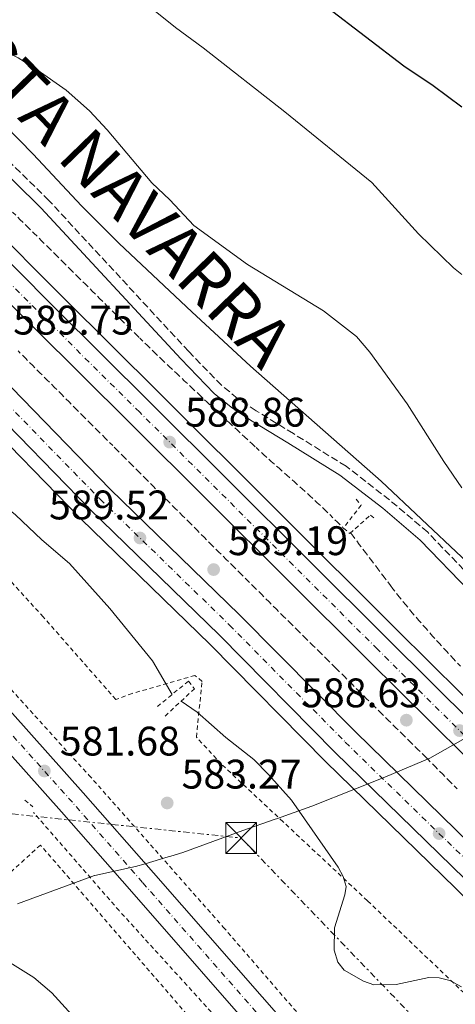
# Model space of a CAD drawing. Units: metres. Extents: x 607556 to 611009, y 4722327 to 4724694.
# Drawn here: x 610629 to 610735, y 4723747 to 4723986 of the extents above; entities that cross this region are included whole.
import ezdxf
from ezdxf.enums import TextEntityAlignment as Align

# ---------------------------------------------------------------- set-up
doc = ezdxf.new("R2010")
doc.units = ezdxf.units.M
doc.header["$MEASUREMENT"] = 0
for name, pattern in [('DGN Style 2', [1.7399219301090239, 1.043953158065414, -0.6959687720436097]), ('DGN Style 3', [2.435890702152634, 1.739921930109024, -0.6959687720436097]), ('DGN Style 4', [2.7856150101045474, 1.391937544087219, -0.6959687720436097, 0.001739921930109024, -0.6959687720436097]), ('DGN Style 7', [3.4798438602180486, 1.565929737098122, -0.6959687720436097, 0.5219765790327072, -0.6959687720436097])]:
    doc.linetypes.add(name, pattern=pattern)
for name, color, linetype, lineweight in [('Autopista', 135, 'Continuous', 0), ('autovía', 7, 'DGN Style 4', 0), ('Camino', 7, 'DGN Style 3', 0), ('Carretera', 9, 'Continuous', 0), ('Cota de punto acotado terreno', 7, 'Continuous', 0), ('Curva de nivel directora', 30, 'Continuous', 30), ('Curva de nivel intermedia', 30, 'Continuous', 0), ('Eje de carretera', 7, 'DGN Style 4', 0), ('Límite de municipio', 7, 'Continuous', 0), ('Línea blanca (vial)', 7, 'Continuous', 13), ('Línea de asfalto', 7, 'Continuous', 13), ('Línea de cambio de uso (parcela vista)', 92, 'Continuous', 0), ('Línea de cuneta (fondo)', 4, 'DGN Style 2', 0), ('Línea eléctrica', 6, 'DGN Style 7', 0), ('Margen derecho', 7, 'Continuous', 0), ('Pontón-alcantarilla (pasos de agua)', 1, 'DGN Style 2', 0), ('Punto acotado terreno (símbolo)', 7, 'Continuous', 0), ('Tela metálica o alambrada', 7, 'DGN Style 2', 0), ('Torre eléctrica', 7, 'Continuous', 0), ('Transformador', 7, 'Continuous', 0)]:
    doc.layers.add(name, color=color, linetype=linetype, lineweight=lineweight)
doc.styles.add('Style-Arial', font='arial.ttf')

# ---------------------------------------------------------------- blocks, each defined once
blk = doc.blocks.new('5PATER')
at = {"layer": 'Punto acotado terreno (símbolo)', "linetype": 'Continuous', "lineweight": 0}
h = blk.add_hatch(color=51, dxfattribs=at)
edge = h.paths.add_edge_path()
edge.add_ellipse((0, 0), major_axis=(-0.1095731443231308, -0.1110710700762829), ratio=0.9994222409660317, start_angle=0, end_angle=360)
blk = doc.blocks.new('5TME')
at = {"layer": 'Transformador', "color": 7, "linetype": 'Continuous', "lineweight": 0}
for p, q in [((-0.375, 0.375), (0.375, -0.375)), ((0.3723, 0.3776), (-0.3716, -0.3784))]:
    blk.add_line(p, q, dxfattribs=at)
at = {"layer": 'Transformador', "color": 7, "linetype": 'Continuous', "lineweight": 0, "flags": 128}
blk.add_lwpolyline([(-0.375, -0.375), (0.375, -0.375), (0.375, 0.375), (-0.375, 0.375), (-0.3716, -0.3784)], dxfattribs=at)

msp = doc.modelspace()

# ---------------------------------------------------------------- linework, layer by layer
at = {"layer": 'Autopista', "color": 135, "linetype": 'Continuous', "lineweight": 0}
for points in [[(610407.6200000012, 4724164.230000001, 590.8999999999943), (610447.7899999997, 4724116.859999998, 590.779999999999), (610470.6700000011, 4724091.59, 590.6000000000058), (610511.3099999989, 4724047.779999998, 590.4600000000064), (610543.1400000001, 4724012.599999999, 590.179999999993), (610572.7899999998, 4723982.27, 589.9199999999983), (610599.3299999982, 4723954.320000002, 589.6499999999943), (610617.9800000007, 4723935.310000001, 589.6000000000058), (610637.5900000001, 4723915.690000001, 589.5899999999965), (610660.6700000028, 4723892.830000001, 588.75), (610718.4299999997, 4723835.310000001, 589.6199999999953), (610749.8400000008, 4723804.190000001, 589.3300000000017)], [(610382.6000000006, 4724160.63, 591.4400000000023), (610441.2000000002, 4724092.550000001, 590.7700000000041), (610459.4600000017, 4724072.09, 591.0500000000029), (610485.0199999987, 4724044.56, 590.4799999999959), (610510.0599999995, 4724016.720000001, 590.7700000000041), (610546.3999999991, 4723978.900000001, 590.1999999999971), (610571.1800000005, 4723953.189999999, 590.4799999999959), (610593.9699999982, 4723930.08, 589.9199999999983), (610616.4400000006, 4723907.21, 590.1999999999971), (610651.0799999993, 4723871.699999999, 589.6000000000058), (610682.489999998, 4723841.180000001, 589.3300000000017), (610710.62, 4723812.74, 589.3300000000017), (610742.079999998, 4723782.12, 589.6100000000006)], [(610744.9200000011, 4723799.230000001, 589.3300000000017), (610713.5100000025, 4723830.349999999, 589.6199999999953), (610655.7500000009, 4723887.88, 588.75), (610632.6599999992, 4723910.739999999, 589.5899999999965), (610613.0199999987, 4723930.390000001, 589.6000000000058), (610594.3099999981, 4723949.470000001, 589.6499999999943), (610567.7600000007, 4723977.42, 589.9199999999983), (610538.0500000007, 4724007.810000001, 590.179999999993), (610506.1599999992, 4724043.06, 590.4600000000064), (610465.5199999991, 4724086.86, 590.6000000000058), (610442.5399999992, 4724112.25, 590.779999999999), (610402.2600000012, 4724159.740000002, 590.8999999999943)], [(610737.1900000018, 4723777.130000002, 589.6100000000006), (610705.6999999982, 4723807.78, 589.3300000000017), (610677.5700000006, 4723836.220000001, 589.3300000000017), (610646.1499999985, 4723866.750000001, 589.6000000000058), (610611.4400000006, 4723902.33, 590.1999999999971), (610588.9899999984, 4723925.17, 589.9199999999983), (610566.1700000014, 4723948.319999999, 590.4799999999959), (610541.3700000021, 4723974.050000001, 590.1999999999971), (610504.9400000009, 4724011.970000001, 590.7700000000041), (610479.86, 4724039.850000001, 590.4799999999959), (610454.2899999995, 4724067.390000001, 591.0500000000029), (610435.9400000009, 4724087.949999999, 590.7700000000041), (610377.2499999995, 4724156.130000001, 591.4400000000023)]]:
    msp.add_polyline3d(points, dxfattribs=at)
at = {"layer": 'autovía', "color": 7, "linetype": 'DGN Style 4', "lineweight": 0}
for points in [[(610988.9100000008, 4723553.040000002, 590.9499999999972), (610983.1799999997, 4723559.610000002, 590.8500000000058), (610958.480000001, 4723587.000000001, 590.8500000000058), (610944.9200000024, 4723600.860000002, 590.6900000000023), (610931.5899999995, 4723614.520000001, 590.5), (610908.3599999994, 4723639.520000001, 590.2100000000065), (610861.1299999978, 4723688.189999999, 589.9100000000036), (610841.5599999987, 4723707.510000001, 589.9100000000036), (610816.3900000006, 4723733.36, 589.8999999999943), (610796.9600000001, 4723752.86, 589.3600000000006), (610773.2899999997, 4723776.03, 589.6199999999953), (610747.3799999993, 4723801.710000002, 589.3300000000017), (610715.9699999985, 4723832.83, 589.6199999999953), (610658.2100000012, 4723890.350000001, 588.75), (610635.1299999985, 4723913.210000002, 589.5899999999965), (610615.4999999992, 4723932.850000001, 589.6000000000059), (610596.8199999998, 4723951.890000002, 589.6499999999943), (610570.2800000014, 4723979.850000001, 589.9199999999983), (610540.5899999995, 4724010.199999999, 590.179999999993), (610508.729999999, 4724045.420000001, 590.4600000000064), (610468.1000000002, 4724089.230000001, 590.6000000000058), (610445.1600000005, 4724114.550000001, 590.779999999999), (610404.9400000006, 4724161.980000001, 590.8999999999943)], [(610379.9200000024, 4724158.380000004, 591.4400000000023), (610438.5699999989, 4724090.25, 590.7700000000042), (610456.8700000006, 4724069.740000002, 591.050000000003), (610482.4400000012, 4724042.2, 590.4799999999959), (610507.4999999999, 4724014.340000001, 590.7700000000042), (610543.8799999995, 4723976.480000001, 590.1999999999971), (610568.6799999989, 4723950.760000001, 590.4799999999959), (610591.48, 4723927.630000001, 589.9199999999983), (610613.9400000012, 4723904.77, 590.1999999999971), (610648.6099999989, 4723869.220000002, 589.6000000000059), (610680.0300000011, 4723838.7, 589.3300000000017), (610708.1599999988, 4723810.26, 589.3300000000017), (610739.6299999978, 4723779.630000001, 589.6100000000006), (610802.4400000008, 4723717.400000001, 589.6199999999953), (610836.8599999981, 4723682.57, 589.6600000000036), (610903.2399999985, 4723614.490000002, 590.4199999999984), (610944.9400000003, 4723568.970000002, 590.8999999999943), (610959.7699999985, 4723553.37, 590.6699999999983), (610976.2699999987, 4723535.060000001, 590.6699999999983), (610989.4400000006, 4723519.99, 590.6699999999983)]]:
    msp.add_polyline3d(points, dxfattribs=at)
at = {"layer": 'Camino', "color": 7, "linetype": 'DGN Style 3', "lineweight": 0}
msp.add_polyline3d([(610775.2099999996, 4723812.160000003, 589.3200000000071), (610771.5599999973, 4723816.67, 590.6300000000048), (610764.8200000004, 4723824.03, 590.6199999999953), (610755.0500000005, 4723832.84, 590.8899999999995), (610750.4599999995, 4723837.609999999, 590.8399999999966), (610740.2899999993, 4723848.62, 590.0399999999936), (610728.1700000024, 4723861.210000001, 588.6100000000006), (610718.8899999997, 4723869.080000001, 588.6600000000036), (610708.3299999986, 4723877.230000001, 588.1499999999943), (610695.5499999999, 4723885.16, 587.2899999999937), (610686.530000001, 4723890.699999999, 587.1699999999983), (610681.9800000002, 4723893.720000002, 587.1699999999983), (610678.1000000021, 4723896.880000002, 587.1699999999983), (610670.1200000005, 4723905.09, 587.1699999999983), (610636.1799999991, 4723941.720000002, 588.0200000000042), (610597.5300000006, 4723979.770000001, 588.2400000000052), (610578.3099999981, 4723999.77, 589.6100000000006), (610547.8999999984, 4724033.4, 592.179999999993), (610533.6799999982, 4724049.510000001, 593.0800000000019), (610517.7999999995, 4724068.800000001, 594.070000000007), (610479.399999999, 4724112, 596.6499999999943), (610470.5900000002, 4724121.949999999, 596.7899999999937), (610441.8599999992, 4724154.2, 596.3399999999966)], dxfattribs=at)
at = {"layer": 'Carretera', "color": 9, "linetype": 'Continuous', "lineweight": 0}
for points in [[(610302.1999999988, 4724184.989999999, 585.0800000000017), (610360.3099999991, 4724119.109999999, 584.9400000000023), (610389.9699999999, 4724085.269999999, 585.4900000000052), (610435.3999999977, 4724034.000000001, 585.4900000000052), (610467.2699999993, 4723998.28, 584.7100000000064), (610501.9300000002, 4723958.65, 583.2599999999948), (610557.9300000004, 4723895.27, 581.8099999999977), (610577.9699999989, 4723873.09, 581.6300000000047), (610597.8599999996, 4723850.640000001, 581.7700000000041), (610614.0300000012, 4723832.040000001, 581.3399999999965), (610644.4899999978, 4723797.99, 581.7700000000041), (610661.530000001, 4723778.540000002, 581.6300000000047), (610694.8500000008, 4723740.579999999, 581.9600000000064), (610713.2100000007, 4723719.84, 582.5099999999948), (610714.879999998, 4723717.960000002, 582.5099999999948), (610735.6000000006, 4723694.560000001, 583.070000000007), (610783.8900000015, 4723635.790000002, 583.3699999999953), (610817.0300000003, 4723594.250000001, 583.6600000000036), (610818.6000000016, 4723592.290000001, 583.6600000000036), (610828.2800000021, 4723580.17, 583.9499999999971), (610840.7800000013, 4723564.560000001, 584.4700000000012), (610855.8299999986, 4723546.420000001, 584.5200000000041), (610878.7500000005, 4723517.329999999, 585.0099999999948), (610893.4899999992, 4723497.650000001, 585.3600000000006)], [(610887.7300000013, 4723493.660000001, 585.3600000000006), (610873.1999999982, 4723513.060000001, 585.0099999999948), (610850.3900000004, 4723542.02, 584.5200000000041), (610835.3500000021, 4723560.140000001, 584.4700000000012), (610822.8099999982, 4723575.790000001, 583.9499999999971), (610778.4400000023, 4723631.380000002, 583.3699999999953), (610752.789999999, 4723662.609999999, 583.2100000000064), (610742.2500000001, 4723675.430000001, 582.6999999999971), (610730.2699999996, 4723690.02, 583.070000000007), (610689.6000000027, 4723735.949999998, 581.9600000000064), (610656.2699999993, 4723773.92, 581.6300000000047), (610639.2500000007, 4723793.350000001, 581.7700000000041), (610608.7800000008, 4723827.4, 581.3399999999965), (610592.6000000024, 4723846.010000001, 581.7700000000041), (610572.7499999995, 4723868.420000001, 581.6300000000047), (610552.7100000011, 4723890.600000001, 581.8099999999977), (610496.6599999996, 4723954.03, 583.2599999999948), (610462.0199999987, 4723993.640000001, 584.7100000000064), (610430.1600000008, 4724029.34, 585.4900000000052), (610384.7100000005, 4724080.640000001, 585.4900000000052), (610355.0499999997, 4724114.489999999, 584.9400000000023), (610296.9200000016, 4724180.390000002, 585.0800000000017)]]:
    msp.add_polyline3d(points, dxfattribs=at)
at = {"layer": 'Curva de nivel directora', "color": 30, "linetype": 'Continuous', "lineweight": 30, "elevation": 600.0000000000002, "flags": 128}
msp.add_lwpolyline([(610532.0800000001, 4724108.460000002), (610548.4299999981, 4724094.800000001), (610556.849999998, 4724086.020000001), (610561.039999999, 4724082.340000002), (610567.3099999987, 4724075.779999999), (610571.7199999987, 4724073.380000001), (610583.8099999988, 4724069.740000002), (610596.7300000003, 4724064.949999999), (610621.9999999991, 4724050.080000001), (610625.4500000002, 4724047.33), (610634.8899999994, 4724041.380000002), (610637.3700000005, 4724039.27), (610641.8499999997, 4724036.230000002), (610656.7299999993, 4724024.530000002), (610661.3799999985, 4724020.490000002), (610667.2399999992, 4724016.110000002), (610674.0299999998, 4724010.310000001), (610682.1199999988, 4724004.53), (610696.1699999992, 4723993.770000001), (610703.7300000007, 4723988.630000002), (610722.3499999997, 4723974.460000001), (610729.5000000001, 4723969.640000002), (610736.4738995207, 4723964.451652929)], dxfattribs=at)
at = {"layer": 'Curva de nivel intermedia', "color": 30, "linetype": 'Continuous', "lineweight": 0, "flags": 128}
for points, elevation in [([(610599.0900000007, 4723991.15), (610619.1400000004, 4723981.59), (610623.4600000009, 4723978.92), (610628.6900000012, 4723976.34), (610633.2900000013, 4723973.42), (610640.37, 4723968.510000001), (610646.0600000008, 4723963.479999999), (610650.3200000012, 4723958.92), (610661.1900000008, 4723946.009999999), (610665.5600000005, 4723941.909999999), (610671.3499999996, 4723935.699999998), (610684.4099999998, 4723926.239999998), (610702.8900000004, 4723914.980000001), (610710.89, 4723908.699999999), (610714.130000001, 4723904.890000001), (610723.2100000003, 4723892.409999999), (610732.0700000006, 4723878.359999998), (610736.4738995207, 4723872.019672068)], 590.0000000000001), ([(610655.7999999995, 4723992.699999999), (610666.9000000017, 4723983.689999999), (610673.6299999995, 4723978.779999999), (610693.4700000013, 4723963.279999998), (610714.6100000016, 4723946.140000001), (610725.9100000004, 4723933.659999999), (610734.4700000011, 4723925.4), (610736.4738995207, 4723923.797924082)], 595.0000000000001), ([(610484.2200000003, 4723989.480000001), (610503.310000001, 4723969.149999999), (610519.4900000015, 4723954.5), (610523.630000001, 4723951.42), (610528.9400000018, 4723948.32), (610548.2000000001, 4723941.099999998), (610551.2500000012, 4723939.070000002), (610559.2500000009, 4723932.460000002), (610561.7300000018, 4723931.06), (610563.6699999998, 4723929.48), (610570.1200000006, 4723922.74), (610576.8700000008, 4723914.679999999), (610580.9099999998, 4723910.460000001), (610588.6900000004, 4723901.41), (610600.8000000007, 4723889.859999998), (610605.3600000005, 4723886.07), (610623.7900000017, 4723868.859999999), (610628.0200000008, 4723865.470000001), (610634.42, 4723859.38), (610641.1600000013, 4723853.649999999), (610650.9700000016, 4723842.75), (610661.3300000017, 4723830.039999999), (610666.1100000005, 4723821.859999998)], 585), ([(610668.2600000006, 4723820.210000001), (610672.1500000021, 4723817.52), (610679.1000000013, 4723811.410000001), (610685.97, 4723806.06), (610689.5300000006, 4723802.430000001), (610695.0800000007, 4723796.210000002), (610706.4500000009, 4723779.91), (610707.630000001, 4723777.680000001), (610708.3500000008, 4723775.21), (610708.010000001, 4723773.210000002), (610705.5700000003, 4723765.199999998), (610705.4699999997, 4723759.76), (610706.3200000012, 4723756.850000001), (610707.8600000013, 4723754.970000001), (610712.5700000009, 4723752.289999999), (610715.0499999997, 4723751.359999998), (610720.4800000011, 4723751.480000001), (610728.4500000018, 4723753.180000001), (610730.9500000008, 4723753.109999998), (610733.5700000004, 4723752.429999999), (610736.4000000001, 4723750.909999999)], 585), ([(610642.5700000017, 4723743.189999999), (610636.8899999999, 4723749.4), (610632.5200000001, 4723753.15), (610617.2800000006, 4723762.579999999)], 580.0000000000001)]:
    msp.add_lwpolyline(points, dxfattribs=dict(at, elevation=elevation))
at = {"layer": 'Eje de carretera', "color": 7, "linetype": 'DGN Style 4', "lineweight": 0}
msp.add_polyline3d([(610890.6099999998, 4723495.650000001, 585.3600000000007), (610875.9800000006, 4723515.2, 585.0099999999949), (610853.1099999979, 4723544.220000002, 584.5200000000042), (610838.0599999984, 4723562.350000001, 584.4700000000013), (610825.5399999992, 4723577.980000001, 583.9499999999971), (610781.1700000009, 4723633.58, 583.3699999999955), (610732.9299999989, 4723692.290000001, 583.0700000000071), (610692.2199999974, 4723738.26, 581.9600000000064), (610658.8999999975, 4723776.230000001, 581.6300000000048), (610641.8699999999, 4723795.670000001, 581.7700000000042), (610611.3999999977, 4723829.720000002, 581.3399999999965), (610595.2300000006, 4723848.32, 581.7700000000042), (610575.36, 4723870.760000002, 581.6300000000048), (610555.3199999991, 4723892.930000001, 581.8099999999978), (610499.2899999977, 4723956.34, 583.2700000000041), (610464.6499999991, 4723995.960000001, 584.7100000000065), (610432.7799999998, 4724031.67, 585.4900000000052), (610387.3399999986, 4724082.960000001, 585.4900000000052), (610357.6799999999, 4724116.800000002, 584.9400000000024), (610299.5599999985, 4724182.690000001, 585.0800000000019), (610275.9200000016, 4724210.130000001, 585.3899999999994), (610263.6399999993, 4724225.680000002, 585.5099999999948), (610243.3000000013, 4724252.7, 585.5099999999948), (610232.1200000009, 4724269.02, 585.7400000000052)], dxfattribs=at)
at = {"layer": 'Límite de municipio', "color": 7, "linetype": 'Continuous', "lineweight": 0}
msp.add_polyline3d([(610738.5799999982, 4723811.980000001, 589.4200000000001), (610728.6900000013, 4723806.42, 588.62), (610717.7199999989, 4723801.77, 589.4100000000001), (610710.6499999985, 4723798.949999999, 589.39), (610700.0500000007, 4723794.710000001, 586.14), (610691.4400000013, 4723791.689999999, 584.4200000000001), (610691.1000000016, 4723791.57, 584.39), (610683.25, 4723788.82, 583.72), (610668.7300000006, 4723783.470000001, 582.3100000000002), (610665.7699999996, 4723782.600000001, 581.75), (610665.129999999, 4723782.41, 581.62), (610659.5399999992, 4723780.77, 581.65), (610657.2199999989, 4723780.09, 581.65), (610647.3399999999, 4723777.9, 580.71), (610647.2199999989, 4723777.869999999, 580.6900000000002), (610628.5399999992, 4723771.050000001, 580.52)], dxfattribs=at)
at = {"layer": 'Línea blanca (vial)', "color": 7, "linetype": 'Continuous', "lineweight": 13}
for points in [[(610713.2100000001, 4723719.84, 582.4600000000064), (610694.8500000003, 4723740.58, 581.9600000000064), (610661.5300000005, 4723778.540000003, 581.6300000000048), (610644.4899999973, 4723797.990000002, 581.7700000000042), (610614.0300000008, 4723832.040000002, 581.3399999999965), (610597.8599999992, 4723850.640000001, 581.7700000000042), (610577.9699999982, 4723873.090000001, 581.6300000000048), (610557.9299999998, 4723895.270000001, 581.8099999999978), (610501.9299999997, 4723958.650000001, 583.2599999999949), (610467.2699999987, 4723998.280000002, 584.7100000000065), (610435.3999999972, 4724034.000000001, 585.4900000000052), (610389.9699999995, 4724085.27, 585.4900000000052), (610360.3099999985, 4724119.11, 584.9400000000024), (610302.1999999983, 4724184.99, 585.0800000000019), (610278.6200000016, 4724212.359999999, 585.3899999999994), (610266.4099999988, 4724227.82, 585.5099999999948), (610246.14, 4724254.740000002, 585.5099999999948), (610218.7099999998, 4724294.810000001, 586.0899999999965), (610194.9200000009, 4724332.980000001, 586.2299999999959), (610182.8099999984, 4724351.940000001, 586.0800000000019), (610148.6799999994, 4724408.630000001, 586.2299999999959), (610144.029754108, 4724417.166155792, 586.1593470927744)], [(610742.2499999995, 4723675.430000002, 583.1399999999995), (610730.2699999991, 4723690.020000001, 583.0700000000071), (610689.6000000022, 4723735.949999999, 581.9600000000064), (610656.2699999989, 4723773.92, 581.6300000000048), (610639.2500000002, 4723793.350000001, 581.7700000000042), (610608.7800000003, 4723827.400000001, 581.3399999999965), (610592.6000000021, 4723846.010000002, 581.7700000000042), (610572.7499999991, 4723868.420000001, 581.6300000000048), (610552.7100000007, 4723890.600000001, 581.8099999999978), (610496.6599999992, 4723954.030000002, 583.2599999999949), (610462.0199999983, 4723993.640000001, 584.7100000000065), (610430.1600000003, 4724029.340000001, 585.4900000000052), (610384.7100000001, 4724080.640000001, 585.4900000000052), (610355.0499999992, 4724114.49, 584.9400000000024), (610296.9200000011, 4724180.390000002, 585.0800000000019), (610273.2199999993, 4724207.9, 585.3899999999994), (610260.8699999999, 4724223.540000002, 585.5099999999948), (610240.4499999993, 4724250.65, 585.5099999999948), (610231.0500000003, 4724264.390000001, 585.6999999999971)], [(610988.8099999981, 4723558.710000004, 590.8999999999943), (610985.9200000024, 4723562.040000001, 590.8500000000058), (610961.140000001, 4723589.510000001, 590.8500000000058), (610944.909999999, 4723605.87, 590.6499999999943), (610934.1299999988, 4723616.930000001, 590.5), (610910.8999999985, 4723641.930000001, 590.2100000000065), (610863.6099999987, 4723690.65, 589.9100000000036), (610844.0399999998, 4723709.980000001, 589.9100000000036), (610818.8799999983, 4723735.810000001, 589.8999999999943), (610799.4200000011, 4723755.350000001, 589.3600000000006), (610775.7399999971, 4723778.520000001, 589.6199999999953), (610749.8400000003, 4723804.190000001, 589.3300000000017), (610718.4299999992, 4723835.310000001, 589.6199999999953), (610660.6700000021, 4723892.830000003, 588.75), (610637.5899999995, 4723915.690000001, 589.5899999999965), (610617.9800000002, 4723935.310000001, 589.6000000000059), (610599.3299999976, 4723954.320000002, 589.6499999999943), (610572.7899999993, 4723982.270000001, 589.9199999999983), (610543.1399999997, 4724012.600000001, 590.179999999993), (610511.3099999984, 4724047.779999999, 590.4600000000064), (610470.6700000007, 4724091.590000001, 590.6000000000058), (610447.7899999992, 4724116.859999999, 590.779999999999), (610407.6200000006, 4724164.230000001, 590.8999999999943)], [(610382.6, 4724160.630000001, 591.4400000000023), (610441.1999999997, 4724092.550000002, 590.7700000000042), (610459.4600000011, 4724072.090000001, 591.050000000003), (610485.0199999983, 4724044.560000001, 590.4799999999959), (610510.0599999991, 4724016.720000001, 590.7700000000042), (610546.3999999985, 4723978.900000002, 590.1999999999971), (610571.1800000002, 4723953.190000001, 590.4799999999959), (610593.9699999976, 4723930.080000001, 589.9199999999983), (610616.4400000002, 4723907.210000001, 590.1999999999971), (610651.0799999988, 4723871.7, 589.6000000000059), (610682.4899999975, 4723841.180000002, 589.3300000000017), (610710.6199999995, 4723812.74, 589.3300000000017), (610742.0799999975, 4723782.120000001, 589.6100000000006), (610804.9100000006, 4723719.869999999, 589.6199999999953), (610839.3599999994, 4723685.020000001, 589.6600000000036), (610905.7799999999, 4723616.890000002, 590.4199999999984), (610944.9400000003, 4723574.15, 590.8699999999953), (610962.4100000005, 4723555.810000001, 590.6699999999983), (610978.9499999986, 4723537.449999999, 590.6699999999983), (610989.350000001, 4723525.550000001, 590.6699999999983)], [(610989.0100000014, 4723546.800000001, 591.0000000000001), (610980.1700000013, 4723556.939999999, 590.8500000000058), (610955.5599999975, 4723584.230000001, 590.8500000000058), (610944.9200000024, 4723595.850000001, 590.7200000000013), (610929.0599999971, 4723612.110000002, 590.5), (610905.8299999969, 4723637.12, 590.2100000000065), (610858.6499999989, 4723685.730000001, 589.9100000000036), (610839.0799999976, 4723705.050000002, 589.9100000000036), (610813.9099999995, 4723730.900000001, 589.8999999999943), (610794.4999999992, 4723750.380000002, 589.3600000000006), (610770.8299999987, 4723773.550000002, 589.6199999999953), (610744.9200000007, 4723799.230000001, 589.3300000000017), (610713.510000002, 4723830.350000001, 589.6199999999953), (610655.7500000005, 4723887.880000001, 588.75), (610632.6599999988, 4723910.74, 589.5899999999965), (610613.0199999983, 4723930.390000002, 589.6000000000059), (610594.3099999975, 4723949.470000002, 589.6499999999943), (610567.7600000004, 4723977.42, 589.9199999999983), (610538.0500000002, 4724007.810000001, 590.179999999993), (610506.1599999988, 4724043.060000001, 590.4600000000064), (610465.5199999985, 4724086.860000002, 590.6000000000058), (610442.5399999986, 4724112.25, 590.779999999999), (610402.2600000007, 4724159.740000002, 590.8999999999943)], [(610377.2499999991, 4724156.130000002, 591.4400000000023), (610435.9400000004, 4724087.949999999, 590.7700000000042), (610454.289999999, 4724067.390000001, 591.050000000003), (610479.8599999994, 4724039.850000001, 590.4799999999959), (610504.9400000004, 4724011.970000002, 590.7700000000042), (610541.3700000016, 4723974.050000002, 590.1999999999971), (610566.170000001, 4723948.32, 590.4799999999959), (610588.9899999977, 4723925.17, 589.9199999999983), (610611.4400000002, 4723902.330000001, 590.1999999999971), (610646.149999998, 4723866.750000002, 589.6000000000059), (610677.5700000002, 4723836.220000002, 589.3300000000017), (610705.6999999977, 4723807.780000002, 589.3300000000017), (610737.1900000013, 4723777.130000002, 589.6100000000006), (610799.9699999987, 4723714.930000002, 589.6199999999953), (610834.3700000005, 4723680.120000001, 589.6600000000036), (610900.7100000005, 4723612.090000001, 590.4199999999984), (610944.9499999993, 4723563.790000001, 590.9299999999931), (610956.8500000016, 4723551.090000001, 590.6699999999983), (610973.5500000007, 4723532.560000001, 590.6699999999983), (610987.1400000005, 4723517.000000002, 590.6699999999983), (610989.5299999999, 4723514.160000001, 590.6699999999983)]]:
    msp.add_polyline3d(points, dxfattribs=at)
at = {"layer": 'Línea de asfalto', "color": 7, "linetype": 'Continuous', "lineweight": 13}
for points in [[(610988.7399999987, 4723563.42, 590.8600000000007), (610988.190000001, 4723564.050000003, 590.8500000000058), (610963.3400000003, 4723591.600000001, 590.8500000000058), (610944.909999999, 4723610.41, 590.6199999999953), (610936.420000002, 4723619.12, 590.5), (610913.1999999986, 4723644.109999999, 590.2100000000065), (610865.8599999996, 4723692.880000002, 589.9100000000036), (610846.2899999984, 4723712.210000001, 589.9100000000036), (610821.1400000004, 4723738.029999999, 589.8999999999943), (610801.6499999973, 4723757.600000001, 589.3600000000006), (610777.9600000011, 4723780.78, 589.6199999999953), (610752.0699999988, 4723806.439999999, 589.3300000000017), (610720.6700000011, 4723837.560000001, 589.6199999999953), (610662.9099999996, 4723895.090000002, 588.75), (610639.8299999969, 4723917.939999999, 589.5899999999965), (610620.2399999978, 4723937.540000002, 589.6000000000059), (610601.6200000009, 4723956.520000001, 589.6499999999943), (610575.0799999982, 4723984.470000002, 589.9199999999983), (610545.4499999986, 4724014.77, 590.179999999993), (610513.6499999987, 4724049.930000002, 590.4600000000064), (610473.0100000009, 4724093.730000002, 590.6000000000058), (610450.1799999987, 4724118.949999999, 590.779999999999), (610410.0500000003, 4724166.270000001, 590.8999999999943)], [(610374.8299999983, 4724154.08, 591.4400000000023), (610433.5599999977, 4724085.859999999, 590.7700000000042), (610451.9399999998, 4724065.250000001, 591.050000000003), (610477.5199999993, 4724037.710000002, 590.4799999999959), (610502.6099999992, 4724009.800000001, 590.7700000000042), (610539.0799999983, 4723971.850000001, 590.1999999999971), (610563.8999999978, 4723946.100000001, 590.4799999999959), (610586.719999999, 4723922.950000001, 589.9199999999983), (610609.1700000013, 4723900.109999999, 590.1999999999971), (610643.8999999971, 4723864.500000001, 589.6000000000059), (610675.3399999995, 4723833.960000002, 589.3300000000017), (610703.4600000003, 4723805.520000001, 589.3300000000017), (610734.9600000007, 4723774.87, 589.6100000000006), (610797.7199999979, 4723712.689999999, 589.6199999999953), (610832.1000000016, 4723677.900000001, 589.6600000000036), (610898.3999999971, 4723609.910000001, 590.4199999999984), (610944.9499999993, 4723559.09, 590.9600000000065), (610954.5100000014, 4723548.930000002, 590.6699999999983), (610971.1700000024, 4723530.439999999, 590.6699999999983), (610984.7199999976, 4723514.930000001, 590.6699999999983), (610989.6099999981, 4723509.12, 590.6799999999931)]]:
    msp.add_polyline3d(points, dxfattribs=at)
at = {"layer": 'Línea de cambio de uso (parcela vista)', "color": 92, "linetype": 'Continuous', "lineweight": 0}
for points in [[(610632.3499999996, 4723953.01, 588.1000000000058), (610615.0800000001, 4723970.529999999, 588.6100000000006), (610593.3799999999, 4723991.699999999, 589.5399999999936), (610573.5300000003, 4724012.800000001, 591.5500000000029), (610555.6900000004, 4724030.289999999, 592.6000000000058), (610530.29, 4724058.430000001, 593.5399999999936), (610492.9600000001, 4724099.82, 596.0099999999948), (610456.5999999996, 4724140.449999999, 596.7200000000012), (610441.0700000003, 4724159.41, 596.7200000000012)], [(610786.9001000002, 4723865.472800001, 593.937699999995), (610776.7000000002, 4723851.960000001, 591.8699999999953), (610763.2199999997, 4723834.480000001, 590.3999999999943), (610761.4299999997, 4723834.470000001, 590.3999999999943), (610758.9800000006, 4723834.91, 590.1900000000023), (610755.9100000003, 4723836.289999999, 589.9100000000036), (610753.8200000003, 4723837.65, 589.7200000000012), (610749.9400000004, 4723841.24, 589.4400000000023), (610738, 4723853.76, 589.2599999999948), (610736.4738999996, 4723855.193, 589.1921000000002), (610716.8600000005, 4723873.609999999, 588.320000000007), (610685.1399999997, 4723901.539999999, 588.1100000000006), (610670.8700000001, 4723914.680000001, 588.1499999999943), (610653.2300000006, 4723931.34, 588.570000000007), (610644.2999999998, 4723940.230000001, 588.679999999993), (610644.0899999999, 4723940.454600001, 588.6698000000034), (610632.3499999996, 4723953.01, 588.1000000000058)]]:
    msp.add_polyline3d(points, dxfattribs=at)
at = {"layer": 'Línea de cuneta (fondo)', "color": 4, "linetype": 'DGN Style 2', "lineweight": 0}
for points in [[(610323.3399999999, 4724166.230000001, 584.6600000000036), (610340.6699999999, 4724145.33, 584.3699999999953), (610359.4299999997, 4724125.600000001, 584.3699999999953), (610375.3099999996, 4724107.859999999, 584.3699999999953), (610389.1699999999, 4724092.41, 584.9499999999971), (610406.2199999997, 4724071.52, 584.9499999999971), (610422.6699999999, 4724053.779999999, 585.2299999999959), (610438.2599999999, 4724036.91, 584.9499999999971), (610471.7599999999, 4723999.140000001, 584.0800000000017), (610492.2599999999, 4723975.390000001, 583.5099999999948), (610511.3200000003, 4723953.930000001, 582.3600000000006), (610532.0999999996, 4723932.199999999, 581.779999999999), (610552.9000000004, 4723907.01, 581.5), (610571.3799999999, 4723885.84, 580.9199999999983), (610592.4600000001, 4723861.810000001, 581.2100000000064), (610612.9600000001, 4723838.630000001, 580.9199999999983), (610642.1299999999, 4723806.300000001, 581.5), (610645.8799999999, 4723802.300000001, 581.2100000000064), (610678.5099999999, 4723765.390000001, 581.5), (610707.9699999997, 4723731.34, 581.5), (610713.4500000002, 4723724.76, 582.3600000000006)], [(610627.3499999996, 4723938.869999999, 587.5899999999965), (610629.1399999997, 4723937.130000001, 587.570000000007), (610630.9299999997, 4723935.380000001, 587.5399999999936), (610632.5300000003, 4723933.810000001, 587.5200000000041), (610634.3099999996, 4723932.060000001, 587.4900000000052), (610636.0800000001, 4723930.300000001, 587.4499999999971), (610637.8600000005, 4723928.539999999, 587.4100000000036), (610639.6299999999, 4723926.779999999, 587.3699999999953), (610641.4000000004, 4723925.01, 587.3300000000017), (610643.1699999999, 4723923.25, 587.279999999999), (610644.9400000004, 4723921.49, 587.2299999999959), (610646.7100000001, 4723919.720000001, 587.1900000000023), (610648.4900000002, 4723917.960000001, 587.1399999999994), (610650.2599999999, 4723916.199999999, 587.1000000000058), (610652.04, 4723914.439999999, 587.0599999999977), (610653.8099999996, 4723912.680000001, 587.0200000000041), (610655.5899999999, 4723910.930000001, 586.9799999999959), (610657.3799999999, 4723909.180000001, 586.9600000000064), (610658.2100000001, 4723908.359999999, 586.9499999999971), (610660, 4723906.619999999, 586.929999999993), (610661.7999999998, 4723904.880000001, 586.9400000000023), (610663.5999999996, 4723903.15, 586.9600000000064), (610665.4100000003, 4723901.430000001, 587), (610667.2300000006, 4723899.710000001, 587.0399999999936), (610669.0499999998, 4723898, 587.1000000000058)], [(610735.3399999999, 4723798.960000001, 588.5200000000041), (610733.5800000001, 4723800.730000001, 588.5500000000029), (610731.8099999996, 4723802.5, 588.570000000007), (610730.04, 4723804.27, 588.5800000000017), (610728.2699999996, 4723806.029999999, 588.5800000000017), (610727.5499999998, 4723806.75, 588.5800000000017), (610725.7699999996, 4723808.51, 588.5599999999977), (610724, 4723810.27, 588.5200000000041), (610722.2199999997, 4723812.029999999, 588.4700000000012), (610720.4500000002, 4723813.779999999, 588.4100000000036), (610718.6699999999, 4723815.539999999, 588.3399999999965), (610716.9000000004, 4723817.300000001, 588.2700000000041), (610715.1200000001, 4723819.060000001, 588.2100000000064), (610713.3399999999, 4723820.82, 588.1399999999994), (610711.5700000003, 4723822.58, 588.0899999999965), (610709.79, 4723824.34, 588.0399999999936), (610708.0199999996, 4723826.100000001, 588.0099999999948), (610706.2400000002, 4723827.859999999, 588), (610705.6200000001, 4723828.480000001, 588), (610703.8399999999, 4723830.24, 588.0099999999948), (610702.0599999996, 4723832, 588.029999999999), (610700.29, 4723833.76, 588.0599999999977), (610698.5099999999, 4723835.52, 588.0800000000017), (610696.7400000002, 4723837.279999999, 588.1199999999953), (610694.9600000001, 4723839.029999999, 588.1499999999943), (610693.1799999997, 4723840.789999999, 588.179999999993), (610691.4100000003, 4723842.550000001, 588.2100000000064), (610689.6299999999, 4723844.310000001, 588.2400000000052), (610687.8600000005, 4723846.07, 588.2700000000041), (610686.0800000001, 4723847.83, 588.279999999999), (610684.5499999998, 4723849.350000001, 588.2899999999936), (610682.7800000003, 4723851.109999999, 588.2899999999936), (610681, 4723852.880000001, 588.3000000000029), (610679.2300000006, 4723854.640000001, 588.3000000000029), (610677.4600000001, 4723856.41, 588.3000000000029), (610675.6900000004, 4723858.17, 588.2899999999936), (610673.9199999999, 4723859.939999999, 588.2899999999936), (610672.1500000004, 4723861.699999999, 588.2899999999936), (610670.3899999997, 4723863.470000001, 588.279999999999), (610668.6200000001, 4723865.24, 588.279999999999), (610666.8499999996, 4723867.01, 588.2700000000041), (610665.0899999999, 4723868.779999999, 588.2700000000041), (610663.3200000003, 4723870.550000001, 588.2700000000041), (610661.5499999998, 4723872.32, 588.2700000000041), (610659.79, 4723874.09, 588.2700000000041), (610658.0199999996, 4723875.859999999, 588.2700000000041), (610656.2599999999, 4723877.630000001, 588.2700000000041), (610654.4900000002, 4723879.4, 588.279999999999), (610652.7199999997, 4723881.17, 588.279999999999), (610651.6500000004, 4723882.24, 588.2899999999936), (610649.8799999999, 4723884.01, 588.3000000000029), (610648.1200000001, 4723885.77, 588.320000000007), (610646.3499999996, 4723887.539999999, 588.3300000000017), (610644.5800000001, 4723889.310000001, 588.3500000000058), (610642.8200000003, 4723891.08, 588.3699999999953), (610641.0499999998, 4723892.850000001, 588.3899999999994), (610639.2800000003, 4723894.619999999, 588.4100000000036), (610637.5199999996, 4723896.390000001, 588.4400000000023), (610635.75, 4723898.16, 588.4600000000064), (610633.9800000006, 4723899.930000001, 588.4799999999959), (610632.2199999997, 4723901.689999999, 588.5), (610630.4500000002, 4723903.460000001, 588.5200000000041), (610628.6799999997, 4723905.230000001, 588.5399999999936)], [(610669.0499999998, 4723898, 587.1000000000058), (610670.8700000001, 4723896.279999999, 587.1600000000036), (610672.7000000002, 4723894.58, 587.2200000000012), (610674.5199999996, 4723892.869999999, 587.2899999999936), (610676.3499999996, 4723891.17, 587.3500000000058), (610678.1900000004, 4723889.470000001, 587.3999999999943), (610680.0199999996, 4723887.77, 587.4499999999971), (610681.8499999996, 4723886.07, 587.4900000000052), (610683.6900000004, 4723884.369999999, 587.5099999999948), (610685.5199999996, 4723882.67, 587.5200000000041), (610686.4800000006, 4723881.779999999, 587.5200000000041), (610688.3200000003, 4723880.09, 587.5), (610690.1799999997, 4723878.41, 587.4700000000012), (610692.0499999998, 4723876.75, 587.4400000000023), (610693.9199999999, 4723875.09, 587.3999999999943), (610695.79, 4723873.439999999, 587.3500000000058), (610697.6600000003, 4723871.77, 587.320000000007), (610699.5099999999, 4723870.09, 587.279999999999), (610701.3499999996, 4723868.390000001, 587.25), (610703.1600000003, 4723866.67, 587.2299999999959), (610704.3700000001, 4723865.49, 587.2299999999959), (610706.1399999997, 4723863.730000001, 587.2299999999959), (610707.54, 4723862.34, 587.2299999999959)], [(610736.1500000004, 4723828.680000001, 587.7899999999936), (610734.4400000004, 4723830.5, 587.779999999999), (610732.7300000006, 4723832.34, 587.7700000000041), (610731.04, 4723834.180000001, 587.7700000000041), (610729.3499999996, 4723836.029999999, 587.7599999999948), (610727.6900000004, 4723837.9, 587.75), (610726.04, 4723839.779999999, 587.7400000000052), (610724.4199999999, 4723841.680000001, 587.7100000000064), (610722.8200000003, 4723843.600000001, 587.679999999993), (610721.25, 4723845.550000001, 587.6199999999953), (610719.7100000001, 4723847.51, 587.5500000000029), (610719.0999999996, 4723848.32, 587.5200000000041), (610717.5899999999, 4723850.310000001, 587.429999999993), (610716.0800000001, 4723852.300000001, 587.3399999999965), (610714.5700000003, 4723854.289999999, 587.25), (610713.0599999996, 4723856.279999999, 587.1499999999943), (610711.5599999996, 4723858.279999999, 587.070000000007), (610710.0499999998, 4723860.27, 586.9700000000012), (610709.5599999996, 4723860.91, 586.9499999999971)], [(610736.7699999996, 4723676.039999999, 582.1999999999971), (610722.5, 4723693.029999999, 581.6199999999953), (610702.6600000003, 4723715.029999999, 581.3300000000017), (610677.9299999997, 4723742.210000001, 580.4700000000012), (610653.2100000001, 4723769.380000001, 580.3300000000017), (610632.4600000001, 4723793.17, 580.7599999999948)]]:
    msp.add_polyline3d(points, dxfattribs=at)
at = {"layer": 'Línea eléctrica', "color": 6, "linetype": 'DGN Style 7', "lineweight": 0}
msp.add_polyline3d([(609605.9299999988, 4724672.8, 571.8399999999965), (609624.0200000004, 4724572.59, 573.320000000007), (609629.6599999998, 4724536.61, 572.6000000000058), (609631.9432642765, 4724522.031561986, 572.5240999999951), (609637.4800000006, 4724486.680000001, 572.3399999999965), (609746.9400000018, 4724405.26, 573.9400000000023), (609850.3599999992, 4724326.38, 572.7299999999959), (609945.8399999995, 4724255.720000002, 572.1100000000006), (610069.9274090386, 4724162.723092514, 573.5084000000061), (610189.8599999986, 4724072.84, 574.8600000000006), (610285.7099999998, 4724000.380000001, 576.3300000000017), (610402.089999999, 4723913.660000001, 578.0800000000017), (610456.8546719598, 4723851.006338116, 577.9060000000027), (610496.5000000009, 4723805.65, 577.779999999999), (610592.6499999994, 4723796.470000001, 579.8000000000029), (610682.8700000002, 4723787, 583.5500000000029), (610805.7000000002, 4723659.34, 586.4499999999971), (610990.2199999989, 4723470.730000001, 588.5800000000017)], dxfattribs=at)
at = {"layer": 'Margen derecho', "color": 7, "linetype": 'Continuous', "lineweight": 0}
msp.add_polyline3d([(610439.8200000006, 4724152.510000001, 596.3399999999966), (610468.6099999998, 4724120.189999999, 596.7899999999937), (610477.4200000009, 4724110.240000002, 596.6499999999943), (610515.7899999977, 4724067.08, 594.070000000007), (610531.6599999998, 4724047.790000002, 593.0800000000019), (610545.9200000003, 4724031.640000001, 592.179999999993), (610576.3799999991, 4723997.960000001, 589.6100000000006), (610595.6399999997, 4723977.910000003, 588.2400000000052), (610634.2800000014, 4723939.880000004, 588.0200000000042), (610668.1999999981, 4723903.27, 587.1699999999983), (610676.3099999973, 4723894.930000001, 587.1699999999983), (610680.4099999989, 4723891.58, 587.1699999999983), (610685.1000000006, 4723888.460000002, 587.1699999999983), (610694.1599999998, 4723882.91, 587.2899999999937), (610706.8199999997, 4723875.050000001, 588.1499999999943), (610717.229999999, 4723867.030000002, 588.6600000000036), (610726.3599999996, 4723859.270000001, 588.6100000000006), (610738.3700000015, 4723846.800000001, 590.0399999999936)], dxfattribs=at)
at = {"layer": 'Pontón-alcantarilla (pasos de agua)', "color": 1, "linetype": 'DGN Style 2', "lineweight": 0, "extrusion": (0.0455260305083148, -0.03701864099533954, 0.9982770160456538), "elevation": -146488.8939611211, "flags": 128}
msp.add_lwpolyline([(4050310.794354562, 2502127.853523062), (4050310.794354562, 2502125.297158455)], dxfattribs=at)
at = {"layer": 'Pontón-alcantarilla (pasos de agua)', "color": 1, "linetype": 'DGN Style 2', "lineweight": 0}
for points in [[(610710.8099999996, 4723869.25, 587.8099999999977), (610711.9699999997, 4723867.82, 587.9499999999971), (610707.6900000004, 4723862.199999999, 586.9499999999971), (610709.2699999996, 4723860.91, 587.0899999999965), (610714.2800000003, 4723865.390000001, 588.0899999999965), (610715.5800000001, 4723864.390000001, 588.2400000000052)], [(610662.5, 4723818.9, 582.9199999999983), (610670.0800000001, 4723825.109999999, 586.5099999999948), (610671.5300000003, 4723823.25, 586.5099999999948), (610664.2300000006, 4723816.470000001, 582.779999999999)]]:
    msp.add_polyline3d(points, dxfattribs=at)
at = {"layer": 'Tela metálica o alambrada', "color": 7, "linetype": 'DGN Style 2', "lineweight": 0}
for points in [[(610740.7699999996, 4723745.789999999, 585.0200000000041), (610713.5300000003, 4723771.789999999, 585.5200000000041), (610693.0499999998, 4723790.939999999, 584.3699999999953), (610678.04, 4723804.949999999, 584.0800000000017), (610671.9800000006, 4723811.52, 583.8000000000029), (610673.3600000005, 4723825.029999999, 588.1100000000006), (610671.6299999999, 4723826.460000001, 586.6699999999983), (610656.4199999999, 4723822.08, 583.5099999999948), (610652.4100000003, 4723820.630000001, 582.9400000000023), (610634.79, 4723840.66, 582.9400000000023), (610613.4299999997, 4723864.109999999, 583.8000000000029), (610586.8700000001, 4723892.720000001, 582.6499999999943), (610555.1200000001, 4723925.9, 584.0800000000017), (610525.3899999997, 4723955.640000001, 586.6699999999983), (610513.8300000001, 4723970.230000001, 586.0899999999965), (610499.6699999999, 4723989.99, 588.9700000000012), (610485.5199999996, 4724006.300000001, 588.9700000000012), (610466.4600000001, 4724027.180000001, 589.5399999999936), (610450, 4724047.5, 588.679999999993)], [(610730.0199999996, 4723649.480000001, 582.4900000000052), (610721.2199999997, 4723661.100000001, 583.2700000000041), (610732.6600000003, 4723671.57, 582.9799999999959), (610673.0999999996, 4723740.24, 581.5500000000029), (610634.1100000005, 4723785.300000001, 582.1199999999953), (610595.7300000006, 4723750.300000001, 580.2299999999959), (610595.5499999998, 4723750.140000001, 580.2200000000012), (610595.5300000003, 4723750.130000001, 580.2200000000012)]]:
    msp.add_polyline3d(points, dxfattribs=at)

# ---------------------------------------------------------------- block references
at = {"layer": 'Punto acotado terreno (símbolo)', "color": 7, "linetype": 'Continuous', "lineweight": 0, "xscale": 10, "yscale": 10, "zscale": 10}
for p in [(610665.4899999967, 4723883.100000001, 588.8600000000006), (610658.2800000005, 4723859.830000001, 589.5200000000041), (610676.170000001, 4723852.16, 589.1900000000023), (610722.9899999968, 4723815.61, 588.6300000000047), (610735.8999999972, 4723813.08, 589.4400000000032), (610635.0599999992, 4723803.279999999, 581.6799999999935), (610664.89, 4723795.51, 583.2700000000046), (610730.9400000018, 4723788.090000001, 589.5299999999993)]:
    msp.add_blockref('5PATER', p, dxfattribs=at)
at = {"layer": 'Torre eléctrica', "color": 7, "linetype": 'Continuous', "lineweight": 0, "xscale": 10, "yscale": 10, "zscale": 10}
msp.add_blockref('5TME', (610682.8700000002, 4723787, 583.5500000000029), dxfattribs=at)

# ---------------------------------------------------------------- texts
at = {"layer": 'autovía', "color": 1, "linetype": 'Continuous', "lineweight": 0, "style": 'Style-Arial'}
msp.add_text('A-15 AUTOPISTA NAVARRA', height=12, rotation=314.0743, dxfattribs=at).set_placement((610622.0878349878, 4723976.799172402, 590.3500000000058), align=Align.MIDDLE_CENTER)
at = {"layer": 'Cota de punto acotado terreno', "color": 7, "linetype": 'Continuous', "lineweight": 0, "style": 'Style-Arial'}
for s, p in [('589.75', (610627.4800000002, 4723909.199999999, 589.75)), ('588.86', (610669.2399999979, 4723886.850000001, 588.8600000000006)), ('589.52', (610636.1900000008, 4723864.34, 589.5200000000041)), ('589.19', (610679.6700000018, 4723855.66, 589.1900000000023)), ('588.63', (610697.4100000003, 4723818.730000001, 588.6300000000047)), ('581.68', (610638.8099999982, 4723807.029999999, 581.679999999993)), ('583.27', (610668.3900000007, 4723799.01, 583.2700000000041))]:
    msp.add_text(s, height=7.000000000000002, dxfattribs=at).set_placement(p)

doc.saveas('drawing.dxf')
